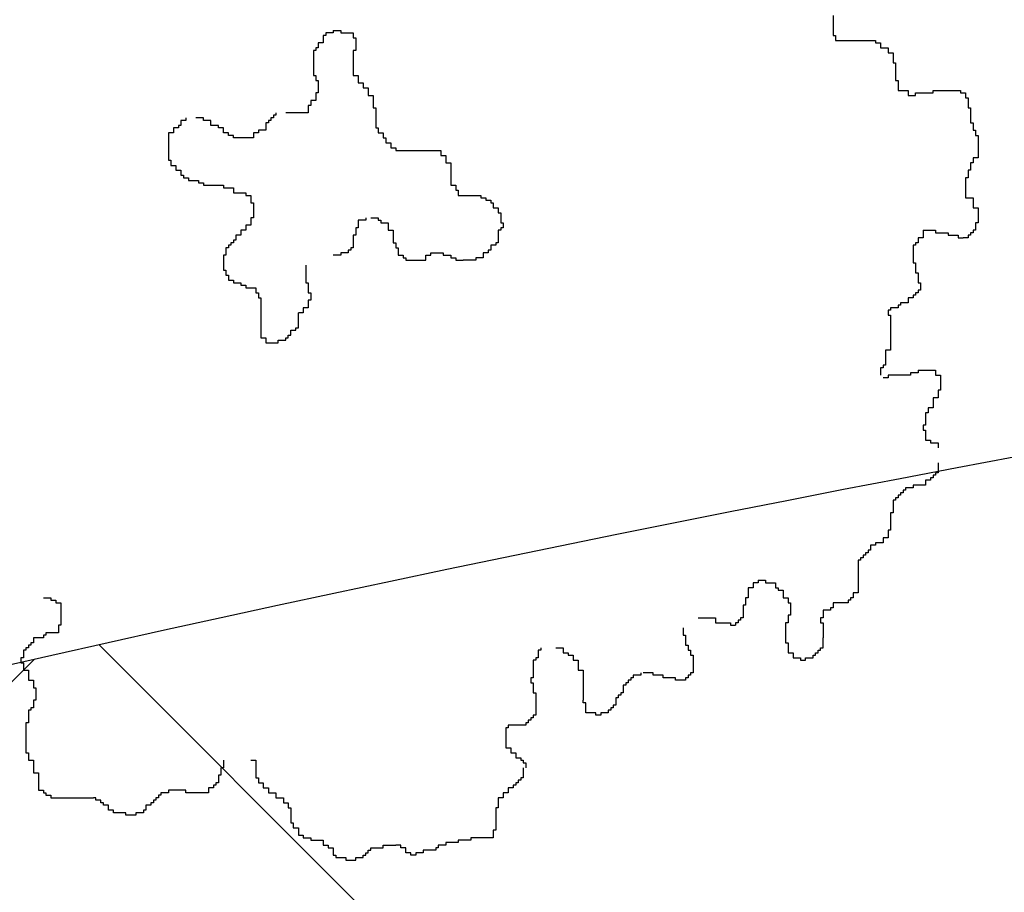
# Model space of a CAD drawing. Extents: x 101.2 to 155.8, y 95.4 to 133.5.
# Drawn here: x 130.6 to 131.1, y 128.3 to 128.8 of the extents above; entities that cross this region are included whole.
import ezdxf

# ---------------------------------------------------------------- set-up
doc = ezdxf.new("R2010")
doc.units = 0
doc.layers.get('0').update_dxf_attribs({"linetype": 'CONTINUOUS'})
doc.layers.add('SOLUCIÓN', color=5, linetype='CONTINUOUS')

# ---------------------------------------------------------------- blocks, each defined once
blk = doc.blocks.new('ARBUSTO5')
at = {"color": 7}
for p, q in [((1.3403, 0.4421), (1.3403, 0.4021)), ((-0.013, 0.3955), (-0.013, 0.3888)), ((0.007, 0.3955), (-0.013, 0.3955)), ((0.007, 0.4021), (0.007, 0.3955)), ((0.007, 0.4021), (0.027, 0.4021)), ((0.027, 0.4021), (0.027, 0.3955)), ((0.027, 0.3955), (0.0603, 0.3955)), ((0.0603, 0.3955), (0.0603, 0.3821)), ((1.3403, 0.4021), (1.3403, 0.3888)), ((-0.033, 0.3688), (-0.033, 0.3555)), ((-0.0197, 0.3688), (-0.033, 0.3688)), ((-0.0197, 0.3888), (-0.0197, 0.3688)), ((-0.013, 0.3888), (-0.0197, 0.3888)), ((0.0603, 0.3821), (0.067, 0.3821)), ((0.067, 0.3821), (0.067, 0.3488)), ((1.3403, 0.3888), (1.347, 0.3888)), ((1.347, 0.3888), (1.347, 0.3755)), ((1.347, 0.3755), (1.4537, 0.3755)), ((1.4537, 0.3755), (1.4537, 0.3688)), ((1.4537, 0.3688), (1.467, 0.3688)), ((1.467, 0.3688), (1.467, 0.3555)), ((-0.0463, 0.3488), (-0.0463, 0.2821)), ((-0.0397, 0.3488), (-0.0463, 0.3488)), ((-0.0397, 0.3555), (-0.0397, 0.3488)), ((-0.033, 0.3555), (-0.0397, 0.3555)), ((0.0603, 0.3488), (0.0603, 0.2821)), ((0.067, 0.3488), (0.0603, 0.3488)), ((1.467, 0.3555), (1.487, 0.3555)), ((1.487, 0.3555), (1.487, 0.3421)), ((1.487, 0.3421), (1.5003, 0.3421)), ((1.5003, 0.3421), (1.5003, 0.3155)), ((1.5003, 0.3155), (1.507, 0.3155)), ((1.507, 0.3155), (1.507, 0.2688)), ((-0.0463, 0.2821), (-0.0397, 0.2821)), ((-0.0397, 0.2821), (-0.0397, 0.2688)), ((-0.0397, 0.2688), (-0.033, 0.2688)), ((-0.033, 0.2688), (-0.033, 0.2355)), ((0.0603, 0.2821), (0.0737, 0.2821)), ((0.0737, 0.2821), (0.0737, 0.2621)), ((1.507, 0.2688), (1.5137, 0.2688)), ((1.5137, 0.2688), (1.5137, 0.2421)), ((0.0737, 0.2621), (0.087, 0.2621)), ((0.087, 0.2621), (0.087, 0.2488)), ((0.087, 0.2488), (0.1003, 0.2488)), ((0.1003, 0.2488), (0.1003, 0.2288)), ((1.5137, 0.2421), (1.5403, 0.2421)), ((1.5403, 0.2421), (1.5403, 0.2288)), ((1.607, 0.2421), (1.6537, 0.2421)), ((1.607, 0.2355), (1.607, 0.2421)), ((1.6537, 0.2421), (1.6803, 0.2421)), ((1.6803, 0.2421), (1.6803, 0.2355)), ((-0.053, 0.2155), (-0.053, 0.2021)), ((-0.0397, 0.2155), (-0.053, 0.2155)), ((-0.0397, 0.2355), (-0.0397, 0.2155)), ((-0.033, 0.2355), (-0.0397, 0.2355)), ((0.1003, 0.2288), (0.1137, 0.2288)), ((0.1137, 0.2288), (0.1137, 0.1955)), ((1.5403, 0.2288), (1.5603, 0.2288)), ((1.5603, 0.2355), (1.607, 0.2355)), ((1.5603, 0.2288), (1.5603, 0.2355)), ((1.6803, 0.2355), (1.6937, 0.2355)), ((1.6937, 0.2355), (1.6937, 0.2221)), ((1.6937, 0.2221), (1.7003, 0.2221)), ((1.7003, 0.2221), (1.7003, 0.1955)), ((-0.0597, 0.2021), (-0.0597, 0.1821)), ((-0.053, 0.2021), (-0.0597, 0.2021)), ((0.1137, 0.1955), (0.1203, 0.1955)), ((0.1203, 0.1955), (0.1203, 0.1421)), ((1.7003, 0.1955), (1.707, 0.1955)), ((1.707, 0.1955), (1.707, 0.1555)), ((-0.3997, 0.1621), (-0.3997, 0.1488)), ((-0.3863, 0.1621), (-0.3997, 0.1621)), ((-0.3863, 0.1688), (-0.3863, 0.1621)), ((-0.3397, 0.1688), (-0.3597, 0.1688)), ((-0.3397, 0.1621), (-0.3397, 0.1688)), ((-0.3197, 0.1621), (-0.3397, 0.1621)), ((-0.3197, 0.1488), (-0.3197, 0.1621)), ((-0.1663, 0.1621), (-0.1663, 0.1555)), ((-0.1597, 0.1621), (-0.1663, 0.1621)), ((-0.1597, 0.1688), (-0.1597, 0.1621)), ((-0.153, 0.1688), (-0.1597, 0.1688)), ((-0.153, 0.1755), (-0.153, 0.1688)), ((-0.1463, 0.1755), (-0.153, 0.1755)), ((-0.1463, 0.1821), (-0.1463, 0.1755)), ((-0.0597, 0.1821), (-0.1197, 0.1821)), ((-0.4197, 0.1421), (-0.4197, 0.1288)), ((-0.4063, 0.1421), (-0.4197, 0.1421)), ((-0.4063, 0.1488), (-0.4063, 0.1421)), ((-0.3997, 0.1488), (-0.4063, 0.1488)), ((-0.2997, 0.1488), (-0.3197, 0.1488)), ((-0.2997, 0.1421), (-0.2997, 0.1488)), ((-0.2863, 0.1421), (-0.2997, 0.1421)), ((-0.2863, 0.1288), (-0.2863, 0.1421)), ((-0.193, 0.1355), (-0.193, 0.1288)), ((-0.173, 0.1355), (-0.193, 0.1355)), ((-0.173, 0.1555), (-0.173, 0.1355)), ((-0.1663, 0.1555), (-0.173, 0.1555)), ((0.1203, 0.1421), (0.127, 0.1421)), ((0.127, 0.1421), (0.127, 0.1288)), ((1.707, 0.1555), (1.7137, 0.1555)), ((1.7137, 0.1555), (1.7137, 0.1355)), ((1.7137, 0.1355), (1.7203, 0.1355)), ((1.7203, 0.1355), (1.7203, 0.1221)), ((-0.433, 0.1288), (-0.433, 0.1155)), ((-0.4197, 0.1288), (-0.433, 0.1288)), ((-0.433, 0.1155), (-0.433, 0.0555)), ((-0.273, 0.1288), (-0.2863, 0.1288)), ((-0.273, 0.1221), (-0.273, 0.1288)), ((-0.2597, 0.1221), (-0.273, 0.1221)), ((-0.2597, 0.1155), (-0.2597, 0.1221)), ((-0.2063, 0.1155), (-0.2597, 0.1155)), ((-0.2063, 0.1288), (-0.2063, 0.1155)), ((-0.193, 0.1288), (-0.2063, 0.1288)), ((0.127, 0.1288), (0.1403, 0.1288)), ((0.1403, 0.1288), (0.1403, 0.1155)), ((0.1403, 0.1155), (0.147, 0.1155)), ((0.147, 0.1155), (0.147, 0.1021)), ((1.7203, 0.1221), (1.727, 0.1221)), ((1.727, 0.1221), (1.727, 0.0621)), ((0.147, 0.1021), (0.1603, 0.1021)), ((0.1603, 0.1021), (0.1603, 0.0888)), ((0.1603, 0.0888), (0.1737, 0.0888)), ((0.1737, 0.0888), (0.1737, 0.0821)), ((0.1737, 0.0821), (0.1937, 0.0821)), ((0.1937, 0.0821), (0.287, 0.0821)), ((0.287, 0.0821), (0.2937, 0.0821)), ((0.2937, 0.0821), (0.2937, 0.0688)), ((-0.433, 0.0555), (-0.4263, 0.0555)), ((-0.4263, 0.0555), (-0.4263, 0.0421)), ((0.2937, 0.0688), (0.307, 0.0688)), ((0.307, 0.0688), (0.307, 0.0488)), ((1.7137, 0.0621), (1.7137, 0.0488)), ((1.727, 0.0621), (1.7137, 0.0621)), ((-0.4263, 0.0421), (-0.413, 0.0421)), ((-0.413, 0.0421), (-0.413, 0.0288)), ((-0.413, 0.0288), (-0.3997, 0.0288)), ((-0.3997, 0.0288), (-0.3997, 0.0155)), ((0.307, 0.0488), (0.3203, 0.0488)), ((0.3203, 0.0488), (0.3203, -0.0112)), ((1.7003, 0.0288), (1.7003, 0.0088)), ((1.707, 0.0288), (1.7003, 0.0288)), ((1.707, 0.0488), (1.707, 0.0288)), ((1.7137, 0.0488), (1.707, 0.0488)), ((-0.3997, 0.0155), (-0.393, 0.0155)), ((-0.393, 0.0155), (-0.393, 0.0088)), ((-0.393, 0.0088), (-0.3797, 0.0088)), ((-0.3797, 0.0088), (-0.3797, 0.0021)), ((-0.3797, 0.0021), (-0.353, 0.0021)), ((-0.353, 0.0021), (-0.353, -0.0045)), ((1.6937, 0.0088), (1.6937, -0.0445)), ((1.7003, 0.0088), (1.6937, 0.0088)), ((-0.353, -0.0045), (-0.3397, -0.0045)), ((-0.3397, -0.0045), (-0.3397, -0.0112)), ((-0.3397, -0.0112), (-0.2863, -0.0112)), ((-0.2863, -0.0112), (-0.2863, -0.0179)), ((-0.2863, -0.0179), (-0.273, -0.0179)), ((-0.273, -0.0179), (-0.2597, -0.0179)), ((-0.2597, -0.0179), (-0.2597, -0.0312)), ((0.3203, -0.0112), (0.3337, -0.0112)), ((0.3337, -0.0112), (0.3337, -0.0245)), ((0.3337, -0.0245), (0.3403, -0.0245)), ((0.3403, -0.0245), (0.3403, -0.0379)), ((-0.2597, -0.0312), (-0.2263, -0.0312)), ((-0.2263, -0.0312), (-0.2263, -0.0379)), ((-0.2263, -0.0379), (-0.213, -0.0379)), ((-0.213, -0.0379), (-0.213, -0.0579)), ((0.3403, -0.0379), (0.4003, -0.0379)), ((0.4003, -0.0379), (0.4003, -0.0445)), ((0.4003, -0.0445), (0.4137, -0.0445)), ((0.4137, -0.0445), (0.4137, -0.0512)), ((0.4137, -0.0512), (0.427, -0.0512)), ((0.427, -0.0512), (0.427, -0.0579)), ((1.6937, -0.0445), (1.7137, -0.0445)), ((1.7137, -0.0445), (1.7137, -0.0712)), ((-0.213, -0.0579), (-0.2063, -0.0579)), ((-0.2063, -0.0579), (-0.2063, -0.0979)), ((0.427, -0.0579), (0.4337, -0.0579)), ((0.4337, -0.0579), (0.4337, -0.0712)), ((0.4337, -0.0712), (0.447, -0.0712)), ((0.447, -0.0712), (0.447, -0.0845)), ((1.7137, -0.0712), (1.727, -0.0712)), ((1.727, -0.0712), (1.727, -0.0979)), ((-0.213, -0.0979), (-0.213, -0.1179)), ((-0.2063, -0.0979), (-0.213, -0.0979)), ((0.0737, -0.1045), (0.0737, -0.1245)), ((0.0937, -0.1045), (0.0737, -0.1045)), ((0.0937, -0.0979), (0.0937, -0.1045)), ((0.107, -0.0979), (0.127, -0.0979)), ((0.127, -0.0979), (0.127, -0.1045)), ((0.127, -0.1045), (0.1337, -0.1045)), ((0.1337, -0.1045), (0.1337, -0.1112)), ((0.447, -0.0845), (0.4537, -0.0845)), ((0.4537, -0.0845), (0.4537, -0.1112)), ((1.727, -0.0979), (1.727, -0.1112)), ((-0.2397, -0.1312), (-0.2397, -0.1445)), ((-0.2263, -0.1312), (-0.2397, -0.1312)), ((-0.2263, -0.1179), (-0.2263, -0.1312)), ((-0.213, -0.1179), (-0.2263, -0.1179)), ((0.067, -0.1245), (0.067, -0.1445)), ((0.0737, -0.1245), (0.067, -0.1245)), ((0.1337, -0.1112), (0.1537, -0.1112)), ((0.1537, -0.1112), (0.1537, -0.1312)), ((0.1537, -0.1312), (0.167, -0.1312)), ((0.167, -0.1312), (0.167, -0.1645)), ((0.447, -0.1312), (0.447, -0.1645)), ((0.4537, -0.1312), (0.447, -0.1312)), ((0.4537, -0.1112), (0.4603, -0.1112)), ((0.4537, -0.1245), (0.4537, -0.1312)), ((0.4603, -0.1245), (0.4537, -0.1245)), ((0.4603, -0.1112), (0.4603, -0.1245)), ((1.5803, -0.1312), (1.5803, -0.1512)), ((1.5803, -0.1312), (1.6137, -0.1312)), ((1.6137, -0.1312), (1.6137, -0.1379)), ((1.7137, -0.1312), (1.7137, -0.1379)), ((1.7203, -0.1312), (1.7137, -0.1312)), ((1.7203, -0.1112), (1.7203, -0.1312)), ((1.727, -0.1112), (1.7203, -0.1112)), ((-0.253, -0.1445), (-0.253, -0.1579)), ((-0.2397, -0.1445), (-0.253, -0.1445)), ((0.0603, -0.1445), (0.0603, -0.1779)), ((0.067, -0.1445), (0.0603, -0.1445)), ((1.567, -0.1512), (1.567, -0.1645)), ((1.5803, -0.1512), (1.567, -0.1512)), ((1.6137, -0.1379), (1.647, -0.1379)), ((1.647, -0.1379), (1.647, -0.1445)), ((1.647, -0.1445), (1.6737, -0.1445)), ((1.6737, -0.1445), (1.6737, -0.1512)), ((1.6737, -0.1512), (1.687, -0.1512)), ((1.7003, -0.1512), (1.687, -0.1512)), ((1.7003, -0.1445), (1.7003, -0.1512)), ((1.707, -0.1445), (1.7003, -0.1445)), ((1.707, -0.1379), (1.707, -0.1445)), ((1.7137, -0.1379), (1.707, -0.1379)), ((-0.2797, -0.1779), (-0.2797, -0.1979)), ((-0.273, -0.1779), (-0.2797, -0.1779)), ((-0.273, -0.1712), (-0.273, -0.1779)), ((-0.2663, -0.1712), (-0.273, -0.1712)), ((-0.2663, -0.1645), (-0.2663, -0.1712)), ((-0.2597, -0.1645), (-0.2663, -0.1645)), ((-0.2597, -0.1579), (-0.2597, -0.1645)), ((-0.253, -0.1579), (-0.2597, -0.1579)), ((0.0537, -0.1779), (0.0537, -0.1845)), ((0.0603, -0.1779), (0.0537, -0.1779)), ((0.167, -0.1645), (0.1737, -0.1645)), ((0.1737, -0.1645), (0.1737, -0.1779)), ((0.1737, -0.1779), (0.1803, -0.1779)), ((0.1803, -0.1779), (0.1803, -0.1979)), ((0.427, -0.1712), (0.427, -0.1845)), ((0.4403, -0.1712), (0.427, -0.1712)), ((0.4403, -0.1645), (0.4403, -0.1712)), ((0.447, -0.1645), (0.4403, -0.1645)), ((1.5537, -0.1712), (1.5537, -0.2179)), ((1.5603, -0.1712), (1.5537, -0.1712)), ((1.5603, -0.1645), (1.5603, -0.1712)), ((1.567, -0.1645), (1.5603, -0.1645)), ((-0.2863, -0.1979), (-0.2863, -0.2245)), ((-0.2797, -0.1979), (-0.2863, -0.1979)), ((0.027, -0.1979), (0.007, -0.1979)), ((0.027, -0.1912), (0.027, -0.1979)), ((0.047, -0.1912), (0.027, -0.1912)), ((0.047, -0.1845), (0.047, -0.1912)), ((0.0537, -0.1845), (0.047, -0.1845)), ((0.1803, -0.1979), (0.1937, -0.1979)), ((0.1937, -0.1979), (0.1937, -0.2045)), ((0.1937, -0.2045), (0.2003, -0.2045)), ((0.2003, -0.2045), (0.2003, -0.2112)), ((0.2537, -0.1979), (0.267, -0.1979)), ((0.2537, -0.2112), (0.2537, -0.1979)), ((0.267, -0.1912), (0.287, -0.1912)), ((0.267, -0.1979), (0.267, -0.1912)), ((0.287, -0.1912), (0.3003, -0.1912)), ((0.3003, -0.1912), (0.3003, -0.1979)), ((0.3003, -0.1979), (0.3203, -0.1979)), ((0.3203, -0.1979), (0.3203, -0.2045)), ((0.3203, -0.2045), (0.3337, -0.2045)), ((0.3337, -0.2045), (0.3337, -0.2112)), ((0.387, -0.2045), (0.387, -0.2112)), ((0.407, -0.2045), (0.387, -0.2045)), ((0.407, -0.1912), (0.407, -0.2045)), ((0.4203, -0.1912), (0.407, -0.1912)), ((0.4203, -0.1845), (0.4203, -0.1912)), ((0.427, -0.1845), (0.4203, -0.1845)), ((-0.2863, -0.2245), (-0.2863, -0.2379)), ((-0.0663, -0.2245), (-0.0663, -0.2712)), ((0.2003, -0.2112), (0.2537, -0.2112)), ((0.3337, -0.2112), (0.3537, -0.2112)), ((0.387, -0.2112), (0.3537, -0.2112)), ((1.5537, -0.2179), (1.5603, -0.2179)), ((1.5603, -0.2179), (1.5603, -0.2445)), ((-0.2863, -0.2379), (-0.2797, -0.2379)), ((-0.2797, -0.2379), (-0.2797, -0.2512)), ((-0.2797, -0.2512), (-0.273, -0.2512)), ((-0.273, -0.2512), (-0.273, -0.2645)), ((1.5603, -0.2445), (1.567, -0.2445)), ((1.567, -0.2445), (1.567, -0.2712)), ((-0.273, -0.2645), (-0.2597, -0.2645)), ((-0.2597, -0.2645), (-0.2597, -0.2712)), ((-0.2597, -0.2712), (-0.2397, -0.2712)), ((-0.2397, -0.2712), (-0.2397, -0.2779)), ((-0.2397, -0.2779), (-0.2263, -0.2779)), ((-0.2263, -0.2779), (-0.2263, -0.2845)), ((-0.2263, -0.2845), (-0.1997, -0.2845)), ((-0.1997, -0.2845), (-0.1997, -0.2979)), ((-0.0663, -0.2712), (-0.0597, -0.2712)), ((-0.0597, -0.2712), (-0.0597, -0.2979)), ((1.567, -0.2712), (1.5737, -0.2712)), ((1.5737, -0.2712), (1.5737, -0.2912)), ((-0.1997, -0.2979), (-0.193, -0.2979)), ((-0.193, -0.2979), (-0.193, -0.3112)), ((-0.193, -0.3112), (-0.1863, -0.3112)), ((-0.1863, -0.3112), (-0.1863, -0.4179)), ((-0.0597, -0.2979), (-0.053, -0.2979)), ((-0.053, -0.2979), (-0.053, -0.3112)), ((-0.053, -0.3112), (-0.053, -0.3179)), ((1.5403, -0.3112), (1.5403, -0.3245)), ((1.5537, -0.3112), (1.5403, -0.3112)), ((1.5537, -0.3045), (1.5537, -0.3112)), ((1.5603, -0.3045), (1.5537, -0.3045)), ((1.5603, -0.2979), (1.5603, -0.3045)), ((1.567, -0.2979), (1.5603, -0.2979)), ((1.567, -0.2912), (1.567, -0.2979)), ((1.5737, -0.2912), (1.567, -0.2912)), ((-0.073, -0.3379), (-0.073, -0.3512)), ((-0.0597, -0.3379), (-0.073, -0.3379)), ((-0.0597, -0.3179), (-0.0597, -0.3379)), ((-0.053, -0.3179), (-0.0597, -0.3179)), ((1.4937, -0.3379), (1.4937, -0.3445)), ((1.5137, -0.3379), (1.4937, -0.3379)), ((1.5137, -0.3312), (1.5137, -0.3379)), ((1.5203, -0.3312), (1.5137, -0.3312)), ((1.5203, -0.3245), (1.5203, -0.3312)), ((1.5403, -0.3245), (1.5203, -0.3245)), ((-0.0863, -0.3912), (-0.0863, -0.3512)), ((-0.073, -0.3512), (-0.0863, -0.3512)), ((1.487, -0.3445), (1.487, -0.3579)), ((1.4937, -0.3445), (1.487, -0.3445)), ((1.487, -0.3579), (1.4937, -0.3579)), ((1.4937, -0.3579), (1.4937, -0.4512)), ((-0.093, -0.3912), (-0.0863, -0.3912)), ((-0.093, -0.3979), (-0.093, -0.3912)), ((-0.1863, -0.4179), (-0.173, -0.4179)), ((-0.173, -0.4179), (-0.173, -0.4312)), ((-0.1197, -0.4179), (-0.113, -0.4179)), ((-0.1197, -0.4245), (-0.1197, -0.4179)), ((-0.113, -0.4112), (-0.1063, -0.4112)), ((-0.113, -0.4179), (-0.113, -0.4112)), ((-0.1063, -0.3979), (-0.093, -0.3979)), ((-0.1063, -0.4112), (-0.1063, -0.3979)), ((-0.173, -0.4312), (-0.1397, -0.4312)), ((-0.1397, -0.4245), (-0.1197, -0.4245)), ((-0.1397, -0.4312), (-0.1397, -0.4245)), ((1.4803, -0.4512), (1.4803, -0.4912)), ((1.4937, -0.4512), (1.4803, -0.4512)), ((1.467, -0.4979), (1.467, -0.5179)), ((1.4737, -0.4979), (1.467, -0.4979)), ((1.4737, -0.4912), (1.4737, -0.4979)), ((1.4803, -0.4912), (1.4737, -0.4912)), ((1.487, -0.5245), (1.4737, -0.5245)), ((1.487, -0.5179), (1.487, -0.5245)), ((1.547, -0.5179), (1.487, -0.5179)), ((1.547, -0.5112), (1.547, -0.5179)), ((1.567, -0.5112), (1.547, -0.5112)), ((1.567, -0.5045), (1.6137, -0.5045)), ((1.567, -0.5045), (1.567, -0.5112)), ((1.6137, -0.5045), (1.6137, -0.5179)), ((1.6137, -0.5179), (1.627, -0.5179)), ((1.627, -0.5179), (1.627, -0.5379)), ((1.627, -0.5379), (1.627, -0.5579)), ((1.607, -0.5779), (1.607, -0.6045)), ((1.6203, -0.5779), (1.607, -0.5779)), ((1.6203, -0.5579), (1.6203, -0.5779)), ((1.627, -0.5579), (1.6203, -0.5579)), ((1.587, -0.6179), (1.587, -0.6512)), ((1.5937, -0.6179), (1.587, -0.6179)), ((1.5937, -0.6045), (1.5937, -0.6179)), ((1.607, -0.6045), (1.5937, -0.6045)), ((1.5803, -0.6512), (1.5803, -0.6645)), ((1.587, -0.6512), (1.5803, -0.6512)), ((1.5803, -0.6645), (1.587, -0.6645)), ((1.587, -0.6645), (1.587, -0.6912)), ((1.587, -0.6912), (1.6003, -0.6912)), ((1.6003, -0.6912), (1.6003, -0.6979)), ((1.6003, -0.6979), (1.6203, -0.6979)), ((1.6203, -0.6979), (1.6203, -0.7112)), ((1.6203, -0.7512), (1.6203, -0.7779)), ((1.607, -0.7845), (1.607, -0.7912)), ((1.6137, -0.7845), (1.607, -0.7845)), ((1.6137, -0.7779), (1.6137, -0.7845)), ((1.6203, -0.7779), (1.6137, -0.7779)), ((1.5537, -0.8112), (1.5537, -0.8179)), ((1.587, -0.8112), (1.5537, -0.8112)), ((1.587, -0.7979), (1.587, -0.8112)), ((1.6003, -0.7979), (1.587, -0.7979)), ((1.6003, -0.7912), (1.6003, -0.7979)), ((1.607, -0.7912), (1.6003, -0.7912)), ((1.5137, -0.8379), (1.5137, -0.8445)), ((1.5203, -0.8379), (1.5137, -0.8379)), ((1.5203, -0.8312), (1.5203, -0.8379)), ((1.527, -0.8312), (1.5203, -0.8312)), ((1.527, -0.8245), (1.527, -0.8312)), ((1.5337, -0.8245), (1.527, -0.8245)), ((1.5337, -0.8179), (1.5337, -0.8245)), ((1.5537, -0.8179), (1.5337, -0.8179)), ((1.5003, -0.8512), (1.5003, -0.8845)), ((1.507, -0.8512), (1.5003, -0.8512)), ((1.507, -0.8445), (1.507, -0.8512)), ((1.5137, -0.8445), (1.507, -0.8445)), ((1.4937, -0.8845), (1.4937, -0.9312)), ((1.5003, -0.8845), (1.4937, -0.8845)), ((1.487, -0.9312), (1.487, -0.9512)), ((1.4937, -0.9312), (1.487, -0.9312)), ((1.4403, -0.9712), (1.4403, -0.9845)), ((1.4537, -0.9712), (1.4403, -0.9712)), ((1.4537, -0.9645), (1.4537, -0.9712)), ((1.4737, -0.9645), (1.4537, -0.9645)), ((1.4737, -0.9512), (1.4737, -0.9645)), ((1.487, -0.9512), (1.4737, -0.9512)), ((1.4203, -0.9979), (1.4203, -1.0045)), ((1.427, -0.9979), (1.4203, -0.9979)), ((1.427, -0.9912), (1.427, -0.9979)), ((1.4337, -0.9912), (1.427, -0.9912)), ((1.4337, -0.9845), (1.4337, -0.9912)), ((1.4403, -0.9845), (1.4337, -0.9845)), ((1.407, -1.0112), (1.407, -1.0979)), ((1.4137, -1.0112), (1.407, -1.0112)), ((1.4137, -1.0045), (1.4137, -1.0112)), ((1.4203, -1.0045), (1.4137, -1.0045)), ((1.127, -1.0712), (1.127, -1.0845)), ((1.1403, -1.0712), (1.127, -1.0712)), ((1.1403, -1.0645), (1.1603, -1.0645)), ((1.1403, -1.0645), (1.1403, -1.0712)), ((1.1603, -1.0645), (1.1603, -1.0712)), ((1.1603, -1.0712), (1.187, -1.0712)), ((1.187, -1.0712), (1.187, -1.0845)), ((1.1137, -1.0845), (1.1137, -1.1112)), ((1.127, -1.0845), (1.1137, -1.0845)), ((1.187, -1.0845), (1.1937, -1.0845)), ((1.1937, -1.0845), (1.1937, -1.0912)), ((1.1937, -1.0912), (1.207, -1.0912)), ((1.207, -1.0912), (1.207, -1.1112)), ((1.3937, -1.0979), (1.3937, -1.1112)), ((1.407, -1.0979), (1.3937, -1.0979)), ((-0.7663, -1.1112), (-0.7463, -1.1112)), ((-0.7463, -1.1112), (-0.7463, -1.1179)), ((-0.7463, -1.1179), (-0.733, -1.1179)), ((-0.733, -1.1179), (-0.733, -1.1245)), ((-0.733, -1.1245), (-0.7197, -1.1245)), ((-0.7197, -1.1245), (-0.7197, -1.1712)), ((1.107, -1.1112), (1.107, -1.1312)), ((1.1137, -1.1112), (1.107, -1.1112)), ((1.207, -1.1112), (1.2203, -1.1112)), ((1.2203, -1.1112), (1.2203, -1.1245)), ((1.2203, -1.1245), (1.227, -1.1245)), ((1.227, -1.1245), (1.227, -1.1579)), ((1.3403, -1.1245), (1.3403, -1.1379)), ((1.3803, -1.1245), (1.3403, -1.1245)), ((1.3803, -1.1179), (1.3803, -1.1245)), ((1.387, -1.1179), (1.3803, -1.1179)), ((1.387, -1.1112), (1.387, -1.1179)), ((1.3937, -1.1112), (1.387, -1.1112)), ((1.1003, -1.1312), (1.1003, -1.1645)), ((1.107, -1.1312), (1.1003, -1.1312)), ((1.3137, -1.1445), (1.3137, -1.1645)), ((1.3337, -1.1445), (1.3137, -1.1445)), ((1.3337, -1.1379), (1.3337, -1.1445)), ((1.3403, -1.1379), (1.3337, -1.1379)), ((-0.7197, -1.1712), (-0.7197, -1.1845)), ((0.9803, -1.1645), (1.027, -1.1645)), ((1.027, -1.1645), (1.027, -1.1779)), ((1.027, -1.1779), (1.067, -1.1779)), ((1.067, -1.1779), (1.067, -1.1845)), ((1.0803, -1.1779), (1.0803, -1.1845)), ((1.087, -1.1779), (1.0803, -1.1779)), ((1.087, -1.1712), (1.087, -1.1779)), ((1.0937, -1.1712), (1.087, -1.1712)), ((1.0937, -1.1645), (1.0937, -1.1712)), ((1.1003, -1.1645), (1.0937, -1.1645)), ((1.2137, -1.1779), (1.2137, -1.2312)), ((1.2203, -1.1779), (1.2137, -1.1779)), ((1.2203, -1.1579), (1.2203, -1.1779)), ((1.227, -1.1579), (1.2203, -1.1579)), ((1.307, -1.1645), (1.307, -1.1779)), ((1.3137, -1.1645), (1.307, -1.1645)), ((1.307, -1.1779), (1.3137, -1.1779)), ((1.3137, -1.1779), (1.3137, -1.2179)), ((-0.7597, -1.2045), (-0.7597, -1.2112)), ((-0.7263, -1.2045), (-0.7597, -1.2045)), ((-0.7263, -1.1845), (-0.7263, -1.2045)), ((-0.7197, -1.1845), (-0.7263, -1.1845)), ((0.9403, -1.1912), (0.9403, -1.2112)), ((1.067, -1.1845), (1.0803, -1.1845)), ((-0.7997, -1.2312), (-0.7997, -1.2379)), ((-0.793, -1.2312), (-0.7997, -1.2312)), ((-0.793, -1.2179), (-0.793, -1.2312)), ((-0.7663, -1.2179), (-0.793, -1.2179)), ((-0.7663, -1.2112), (-0.7663, -1.2179)), ((-0.7597, -1.2112), (-0.7663, -1.2112)), ((0.9403, -1.2112), (0.947, -1.2112)), ((0.947, -1.2112), (0.947, -1.2379)), ((1.2137, -1.2312), (1.2203, -1.2312)), ((1.2203, -1.2312), (1.2203, -1.2579)), ((1.3137, -1.2445), (1.3137, -1.2179)), ((-0.8197, -1.2512), (-0.8197, -1.2712)), ((-0.813, -1.2512), (-0.8197, -1.2512)), ((-0.813, -1.2445), (-0.813, -1.2512)), ((-0.8063, -1.2445), (-0.813, -1.2445)), ((-0.8063, -1.2379), (-0.8063, -1.2445)), ((-0.7997, -1.2379), (-0.8063, -1.2379)), ((0.5537, -1.2512), (0.5537, -1.2712)), ((0.5603, -1.2512), (0.5537, -1.2512)), ((0.5603, -1.2445), (0.5603, -1.2512)), ((0.6003, -1.2445), (0.6203, -1.2445)), ((0.6203, -1.2445), (0.6203, -1.2579)), ((0.6203, -1.2579), (0.6337, -1.2579)), ((0.6337, -1.2579), (0.6337, -1.2645)), ((0.947, -1.2379), (0.9537, -1.2379)), ((0.9537, -1.2379), (0.9537, -1.2512)), ((0.9537, -1.2512), (0.9603, -1.2512)), ((0.9603, -1.2512), (0.9603, -1.2645)), ((1.2203, -1.2579), (1.2337, -1.2579)), ((1.2337, -1.2579), (1.2337, -1.2712)), ((1.2937, -1.2579), (1.3003, -1.2579)), ((1.2937, -1.2645), (1.2937, -1.2579)), ((1.3003, -1.2512), (1.307, -1.2512)), ((1.3003, -1.2579), (1.3003, -1.2512)), ((1.307, -1.2445), (1.3137, -1.2445)), ((1.307, -1.2512), (1.307, -1.2445)), ((-0.8263, -1.2712), (-0.8263, -1.2845)), ((-0.8197, -1.2712), (-0.8263, -1.2712)), ((-0.8263, -1.2845), (-0.8197, -1.2845)), ((-0.8197, -1.2845), (-0.8197, -1.3045)), ((0.5403, -1.2779), (0.5403, -1.3245)), ((0.547, -1.2779), (0.5403, -1.2779)), ((0.547, -1.2712), (0.547, -1.2779)), ((0.5537, -1.2712), (0.547, -1.2712)), ((0.6337, -1.2645), (0.647, -1.2645)), ((0.647, -1.2645), (0.647, -1.2779)), ((0.647, -1.2779), (0.6603, -1.2779)), ((0.6603, -1.2779), (0.6603, -1.3045)), ((0.9603, -1.2645), (0.967, -1.2645)), ((0.967, -1.2645), (0.967, -1.2979)), ((1.2337, -1.2712), (1.2537, -1.2712)), ((1.2537, -1.2712), (1.2537, -1.2779)), ((1.2537, -1.2779), (1.267, -1.2779)), ((1.267, -1.2712), (1.287, -1.2712)), ((1.267, -1.2779), (1.267, -1.2712)), ((1.287, -1.2645), (1.2937, -1.2645)), ((1.287, -1.2712), (1.287, -1.2645)), ((-0.8197, -1.3045), (-0.8063, -1.3045)), ((-0.8063, -1.3045), (-0.8063, -1.3312)), ((0.6603, -1.3045), (0.6737, -1.3045)), ((0.6737, -1.3045), (0.6737, -1.3845)), ((0.827, -1.3112), (0.827, -1.3179)), ((0.8603, -1.3112), (0.8337, -1.3112)), ((0.8603, -1.3179), (0.8603, -1.3112)), ((0.9603, -1.3112), (0.9603, -1.3179)), ((0.967, -1.3112), (0.9603, -1.3112)), ((0.967, -1.2979), (0.967, -1.3112)), ((-0.8063, -1.3312), (-0.793, -1.3312)), ((-0.793, -1.3312), (-0.793, -1.3512)), ((0.5337, -1.3245), (0.5337, -1.3379)), ((0.5403, -1.3245), (0.5337, -1.3245)), ((0.5337, -1.3379), (0.5403, -1.3379)), ((0.5403, -1.3379), (0.5403, -1.3645)), ((0.787, -1.3379), (0.787, -1.3445)), ((0.7937, -1.3379), (0.787, -1.3379)), ((0.7937, -1.3312), (0.7937, -1.3379)), ((0.8003, -1.3312), (0.7937, -1.3312)), ((0.8003, -1.3245), (0.8003, -1.3312)), ((0.807, -1.3245), (0.8003, -1.3245)), ((0.807, -1.3179), (0.807, -1.3245)), ((0.827, -1.3179), (0.807, -1.3179)), ((0.887, -1.3179), (0.8603, -1.3179)), ((0.887, -1.3245), (0.887, -1.3179)), ((0.9203, -1.3245), (0.887, -1.3245)), ((0.9203, -1.3312), (0.9203, -1.3245)), ((0.947, -1.3312), (0.9203, -1.3312)), ((0.947, -1.3245), (0.947, -1.3312)), ((0.9537, -1.3245), (0.947, -1.3245)), ((0.9537, -1.3179), (0.9537, -1.3245)), ((0.9603, -1.3179), (0.9537, -1.3179)), ((-0.793, -1.3512), (-0.7863, -1.3512)), ((-0.7863, -1.3512), (-0.7863, -1.3779)), ((0.5403, -1.3645), (0.547, -1.3645)), ((0.547, -1.3645), (0.547, -1.4245)), ((0.7737, -1.3645), (0.7737, -1.3712)), ((0.7803, -1.3645), (0.7737, -1.3645)), ((0.7803, -1.3445), (0.7803, -1.3645)), ((0.787, -1.3445), (0.7803, -1.3445)), ((-0.793, -1.3845), (-0.793, -1.4045)), ((-0.7863, -1.3845), (-0.793, -1.3845)), ((-0.7863, -1.3779), (-0.7863, -1.3845)), ((0.6737, -1.3912), (0.6737, -1.3845)), ((0.6803, -1.3912), (0.6737, -1.3912)), ((0.6803, -1.4179), (0.6803, -1.3912)), ((0.7603, -1.3779), (0.7603, -1.3979)), ((0.767, -1.3779), (0.7603, -1.3779)), ((0.767, -1.3712), (0.767, -1.3779)), ((0.7737, -1.3712), (0.767, -1.3712)), ((-0.8063, -1.4112), (-0.8063, -1.4445)), ((-0.7997, -1.4112), (-0.8063, -1.4112)), ((-0.7997, -1.4045), (-0.7997, -1.4112)), ((-0.793, -1.4045), (-0.7997, -1.4045)), ((0.707, -1.4179), (0.6803, -1.4179)), ((0.707, -1.4245), (0.707, -1.4179)), ((0.7203, -1.4179), (0.7203, -1.4245)), ((0.7403, -1.4179), (0.7203, -1.4179)), ((0.7403, -1.4112), (0.7403, -1.4179)), ((0.747, -1.4112), (0.7403, -1.4112)), ((0.747, -1.4045), (0.747, -1.4112)), ((0.7537, -1.4045), (0.747, -1.4045)), ((0.7537, -1.3979), (0.7537, -1.4045)), ((0.7603, -1.3979), (0.7537, -1.3979)), ((-0.813, -1.4445), (-0.813, -1.4645)), ((-0.8063, -1.4445), (-0.813, -1.4445)), ((0.5203, -1.4445), (0.5203, -1.4512)), ((0.527, -1.4445), (0.5203, -1.4445)), ((0.527, -1.4379), (0.527, -1.4445)), ((0.5337, -1.4379), (0.527, -1.4379)), ((0.5337, -1.4312), (0.5337, -1.4379)), ((0.5403, -1.4312), (0.5337, -1.4312)), ((0.5403, -1.4245), (0.5403, -1.4312)), ((0.547, -1.4245), (0.5403, -1.4245)), ((0.7203, -1.4245), (0.707, -1.4245)), ((-0.813, -1.4645), (-0.813, -1.5245)), ((0.467, -1.4579), (0.467, -1.4912)), ((0.4737, -1.4579), (0.467, -1.4579)), ((0.4737, -1.4512), (0.4737, -1.4579)), ((0.5203, -1.4512), (0.4737, -1.4512)), ((0.467, -1.4912), (0.467, -1.5112)), ((0.467, -1.5112), (0.4803, -1.5112)), ((0.4803, -1.5112), (0.4803, -1.5245)), ((-0.813, -1.5245), (-0.8063, -1.5245)), ((-0.8063, -1.5245), (-0.8063, -1.5445)), ((-0.8063, -1.5445), (-0.793, -1.5445)), ((-0.793, -1.5445), (-0.793, -1.5779)), ((-0.2863, -1.5445), (-0.2863, -1.5645)), ((-0.213, -1.5445), (-0.1997, -1.5445)), ((-0.1997, -1.5445), (-0.1997, -1.5912)), ((0.4803, -1.5245), (0.4937, -1.5245)), ((0.4937, -1.5245), (0.4937, -1.5379)), ((0.4937, -1.5379), (0.507, -1.5379)), ((0.507, -1.5379), (0.507, -1.5445)), ((0.507, -1.5445), (0.5137, -1.5445)), ((0.5137, -1.5445), (0.5137, -1.5512)), ((-0.293, -1.5645), (-0.293, -1.5845)), ((-0.2863, -1.5645), (-0.293, -1.5645)), ((0.5137, -1.5512), (0.5203, -1.5512)), ((0.5137, -1.5645), (0.5137, -1.5912)), ((0.5203, -1.5512), (0.5203, -1.5645)), ((-0.793, -1.5779), (-0.7797, -1.5779)), ((-0.7797, -1.5779), (-0.7797, -1.6245)), ((-0.2997, -1.5845), (-0.2997, -1.6045)), ((-0.293, -1.5845), (-0.2997, -1.5845)), ((-0.1997, -1.5912), (-0.193, -1.5912)), ((-0.193, -1.5912), (-0.193, -1.6045)), ((0.5003, -1.5979), (0.5003, -1.6045)), ((0.507, -1.5979), (0.5003, -1.5979)), ((0.507, -1.5912), (0.507, -1.5979)), ((0.5137, -1.5912), (0.507, -1.5912)), ((-0.7797, -1.6245), (-0.7663, -1.6245)), ((-0.7663, -1.6245), (-0.7663, -1.6312)), ((-0.433, -1.6245), (-0.433, -1.6312)), ((-0.3863, -1.6245), (-0.433, -1.6245)), ((-0.3863, -1.6312), (-0.3863, -1.6245)), ((-0.3263, -1.6179), (-0.3263, -1.6312)), ((-0.313, -1.6179), (-0.3263, -1.6179)), ((-0.313, -1.6112), (-0.313, -1.6179)), ((-0.3063, -1.6112), (-0.313, -1.6112)), ((-0.3063, -1.6045), (-0.3063, -1.6112)), ((-0.2997, -1.6045), (-0.3063, -1.6045)), ((-0.193, -1.6045), (-0.1797, -1.6045)), ((-0.1797, -1.6045), (-0.1797, -1.6179)), ((-0.1797, -1.6179), (-0.1663, -1.6179)), ((-0.1663, -1.6179), (-0.1663, -1.6312)), ((0.4737, -1.6179), (0.4737, -1.6312)), ((0.487, -1.6179), (0.4737, -1.6179)), ((0.487, -1.6112), (0.487, -1.6179)), ((0.4937, -1.6112), (0.487, -1.6112)), ((0.4937, -1.6045), (0.4937, -1.6112)), ((0.5003, -1.6045), (0.4937, -1.6045)), ((-0.7663, -1.6312), (-0.7597, -1.6312)), ((-0.7597, -1.6312), (-0.7597, -1.6379)), ((-0.7597, -1.6379), (-0.7463, -1.6379)), ((-0.7463, -1.6379), (-0.7463, -1.6445)), ((-0.7463, -1.6445), (-0.633, -1.6445)), ((-0.6263, -1.6445), (-0.633, -1.6445)), ((-0.6263, -1.6512), (-0.6263, -1.6445)), ((-0.613, -1.6512), (-0.6263, -1.6512)), ((-0.613, -1.6579), (-0.613, -1.6512)), ((-0.473, -1.6512), (-0.473, -1.6579)), ((-0.4663, -1.6512), (-0.473, -1.6512)), ((-0.4663, -1.6445), (-0.4663, -1.6512)), ((-0.4597, -1.6445), (-0.4663, -1.6445)), ((-0.4597, -1.6379), (-0.4597, -1.6445)), ((-0.453, -1.6379), (-0.4597, -1.6379)), ((-0.453, -1.6312), (-0.453, -1.6379)), ((-0.433, -1.6312), (-0.453, -1.6312)), ((-0.3263, -1.6312), (-0.3863, -1.6312)), ((-0.1663, -1.6312), (-0.1463, -1.6312)), ((-0.1463, -1.6312), (-0.1463, -1.6445)), ((-0.1463, -1.6445), (-0.1263, -1.6445)), ((-0.1263, -1.6445), (-0.1263, -1.6579)), ((0.447, -1.6445), (0.447, -1.6712)), ((0.4603, -1.6445), (0.447, -1.6445)), ((0.4603, -1.6312), (0.4603, -1.6445)), ((0.4737, -1.6312), (0.4603, -1.6312)), ((-0.6063, -1.6579), (-0.613, -1.6579)), ((-0.6063, -1.6645), (-0.6063, -1.6579)), ((-0.593, -1.6645), (-0.6063, -1.6645)), ((-0.593, -1.6779), (-0.593, -1.6645)), ((-0.5797, -1.6779), (-0.593, -1.6779)), ((-0.5797, -1.6845), (-0.5797, -1.6779)), ((-0.4997, -1.6779), (-0.4997, -1.6845)), ((-0.493, -1.6779), (-0.4997, -1.6779)), ((-0.493, -1.6645), (-0.493, -1.6779)), ((-0.4797, -1.6645), (-0.493, -1.6645)), ((-0.4797, -1.6579), (-0.4797, -1.6645)), ((-0.473, -1.6579), (-0.4797, -1.6579)), ((-0.1263, -1.6579), (-0.113, -1.6579)), ((-0.113, -1.6579), (-0.113, -1.6712)), ((-0.113, -1.6712), (-0.1063, -1.6712)), ((-0.1063, -1.6712), (-0.1063, -1.7112)), ((0.4403, -1.6712), (0.4403, -1.7179)), ((0.447, -1.6712), (0.4403, -1.6712)), ((-0.5463, -1.6845), (-0.5797, -1.6845)), ((-0.5463, -1.6912), (-0.5463, -1.6845)), ((-0.5197, -1.6912), (-0.5463, -1.6912)), ((-0.5197, -1.6845), (-0.5197, -1.6912)), ((-0.4997, -1.6845), (-0.5197, -1.6845)), ((-0.1063, -1.7112), (-0.0997, -1.7112)), ((-0.0997, -1.7112), (-0.0997, -1.7245)), ((-0.0997, -1.7245), (-0.0863, -1.7245)), ((-0.0863, -1.7245), (-0.0863, -1.7445)), ((0.4337, -1.7312), (0.4337, -1.7512)), ((0.4403, -1.7312), (0.4337, -1.7312)), ((0.4403, -1.7179), (0.4403, -1.7312)), ((-0.0863, -1.7445), (-0.073, -1.7445)), ((-0.073, -1.7445), (-0.073, -1.7512)), ((-0.073, -1.7512), (-0.053, -1.7512)), ((-0.053, -1.7512), (-0.053, -1.7579)), ((-0.053, -1.7579), (-0.0197, -1.7579)), ((-0.0197, -1.7579), (-0.0197, -1.7712)), ((0.3403, -1.7579), (0.3403, -1.7645)), ((0.3737, -1.7579), (0.3403, -1.7579)), ((0.3737, -1.7512), (0.3737, -1.7579)), ((0.4337, -1.7512), (0.3737, -1.7512)), ((-0.0197, -1.7712), (-0.0063, -1.7712)), ((-0.0063, -1.7712), (-0.0063, -1.7779)), ((-0.0063, -1.7779), (0.007, -1.7779)), ((0.007, -1.7779), (0.007, -1.7979)), ((0.1003, -1.7845), (0.107, -1.7845)), ((0.1003, -1.7912), (0.1003, -1.7845)), ((0.107, -1.7779), (0.1403, -1.7779)), ((0.107, -1.7845), (0.107, -1.7779)), ((0.1403, -1.7712), (0.1737, -1.7712)), ((0.1403, -1.7779), (0.1403, -1.7712)), ((0.187, -1.7712), (0.1737, -1.7712)), ((0.187, -1.7779), (0.187, -1.7712)), ((0.2003, -1.7779), (0.187, -1.7779)), ((0.2003, -1.7912), (0.2003, -1.7779)), ((0.247, -1.7845), (0.247, -1.7912)), ((0.2803, -1.7845), (0.247, -1.7845)), ((0.2803, -1.7779), (0.2803, -1.7845)), ((0.287, -1.7779), (0.2803, -1.7779)), ((0.287, -1.7712), (0.287, -1.7779)), ((0.307, -1.7712), (0.287, -1.7712)), ((0.307, -1.7645), (0.307, -1.7712)), ((0.3403, -1.7645), (0.307, -1.7645)), ((0.007, -1.7979), (0.0137, -1.7979)), ((0.0137, -1.7979), (0.0137, -1.8045)), ((0.0137, -1.8045), (0.0403, -1.8045)), ((0.0403, -1.8045), (0.0403, -1.8112)), ((0.0403, -1.8112), (0.067, -1.8112)), ((0.067, -1.8045), (0.087, -1.8045)), ((0.067, -1.8112), (0.067, -1.8045)), ((0.087, -1.7979), (0.0937, -1.7979)), ((0.087, -1.8045), (0.087, -1.7979)), ((0.0937, -1.7912), (0.1003, -1.7912)), ((0.0937, -1.7979), (0.0937, -1.7912)), ((0.2137, -1.7912), (0.2003, -1.7912)), ((0.2137, -1.7979), (0.2137, -1.7912)), ((0.227, -1.7979), (0.2137, -1.7979)), ((0.227, -1.7912), (0.227, -1.7979)), ((0.247, -1.7912), (0.227, -1.7912))]:
    blk.add_line(p, q, dxfattribs=at)

msp = doc.modelspace()

# ---------------------------------------------------------------- hatches: boundary and pattern name
h = msp.add_hatch()
h.set_pattern_fill('AR-HBONE,_O', color=256, scale=0.005, angle=180)
h.set_pattern_definition([(225, (311.64414, 191.70907), (-2e-16, -0.7184205), [1.524, -0.508]), (315, (311.2849, 191.34986), (-2e-16, -0.7184205), [1.524, -0.508])])
h.paths.add_polyline_path([(133.25621, 128.80623, 0.142131), (125.83111, 126.41152, -0.038914), (124.83127, 125.8436), (120.01853, 114.22708), (123.52916, 112.77262), (139.60417, 106.11272), (144.23547, 117.29132), (139.29475, 119.33826), (142.27624, 126.5347), (138.17515, 131.5777, -0.246562)])
h.paths.add_polyline_path([(137.29246, 121.27788, -1), (136.03251, 121.27788, -1)], flags=16)
h.paths.add_polyline_path([(137.16249, 121.27788, -1), (136.16249, 121.27788, -1)], flags=0)
h.paths.add_polyline_path([(134.151, 122.5776, -1), (132.89106, 122.5776, -1)], flags=16)
h.paths.add_polyline_path([(134.02103, 122.5776, -1), (133.02103, 122.5776, -1)], flags=0)
h.paths.add_polyline_path([(142.66755, 116.642), (138.95485, 107.68064), (125.09708, 113.42193), (128.80979, 122.38329)], flags=16)
h.paths.add_polyline_path([(130.88683, 123.85279, -1), (129.62688, 123.85279, -1)], flags=16)
h.paths.add_polyline_path([(130.75686, 123.85279, -1), (129.75686, 123.85279, -1)], flags=0)
h.paths.add_polyline_path([(126.31363, 125.22608, -1), (127.57357, 125.22608, -1)], flags=16)
h.paths.add_polyline_path([(126.4436, 125.22608, -1), (127.4436, 125.22608, -1)], flags=0)
h.paths.add_polyline_path([(126.09746, 121.6632, -1), (124.83752, 121.6632, -1)], flags=16)
h.paths.add_polyline_path([(125.96749, 121.6632, -1), (124.96749, 121.6632, -1)], flags=0)
h.paths.add_polyline_path([(124.74641, 118.40215, -1), (123.48646, 118.40215, -1)], flags=16)
h.paths.add_polyline_path([(124.61643, 118.40215, -1), (123.61643, 118.40215, -1)], flags=0)
h.paths.add_polyline_path([(123.34332, 115.01551, -1), (122.08338, 115.01551, -1)], flags=16)
h.paths.add_polyline_path([(123.21335, 115.01551, -1), (122.21335, 115.01551, -1)], flags=0)

# ---------------------------------------------------------------- linework, layer by layer
msp.add_arc((133.67074, 114.81237), 14, 91.696747, 124.053988)

# ---------------------------------------------------------------- block references
at = {"layer": 'SOLUCIÓN', "xscale": 0.2, "yscale": 0.2, "zscale": 0.2}
msp.add_blockref('ARBUSTO5', (130.73966, 128.72243), dxfattribs=at)

doc.saveas('drawing.dxf')
